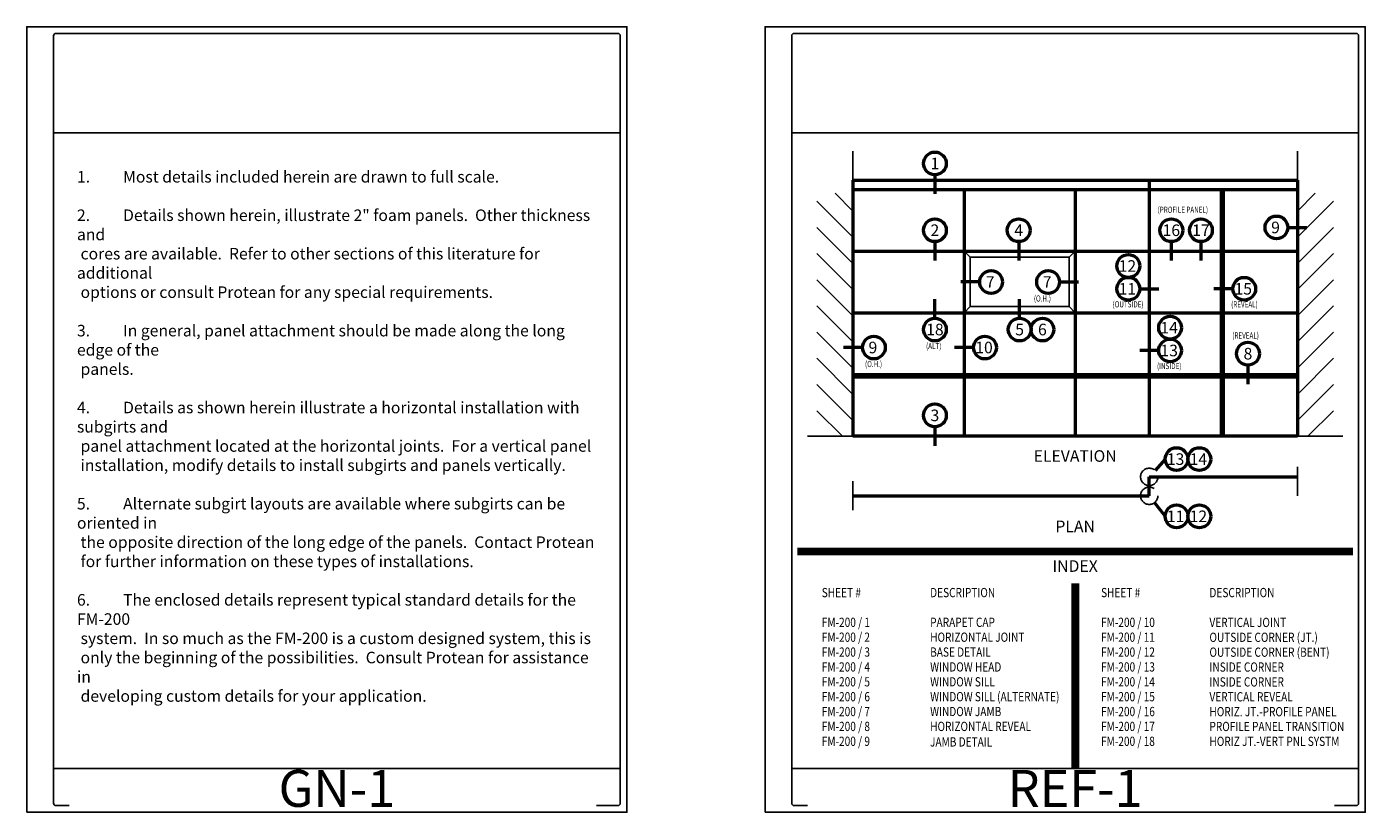
# Model space of a CAD drawing. Units: inches. Extents: x 0 to 48.1, y 0 to 58.6.
# Drawn here: x 0 to 18.1, y 0 to 10.6 of the extents above; entities that cross this region are included whole.
import ezdxf
from ezdxf.enums import TextEntityAlignment as Align

# ---------------------------------------------------------------- set-up
doc = ezdxf.new("R2010")
doc.units = ezdxf.units.IN
doc.header["$MEASUREMENT"] = 0
doc.linetypes.add('PHANTOM2', pattern=[1.25, 0.625, -0.125, 0.125, -0.125, 0.125, -0.125])
for name, color, linetype, lineweight in [('BORDER', 1, 'Continuous', 70), ('PANEL_1', 2, 'Continuous', 50), ('PANEL_2', 40, 'Continuous', 50)]:
    doc.layers.add(name, color=color, linetype=linetype, lineweight=lineweight)
for name, color, linetype in [('CURTAINWALL', 5, 'Continuous'), ('SYSTEM', 244, 'Continuous'), ('TEXT', 122, 'Continuous')]:
    doc.layers.add(name, color=color, linetype=linetype)
doc.styles.add('SHOP', font='swiss.ttf', dxfattribs={"width": 0.85})
doc.styles.get("Standard").update_dxf_attribs({"font": 'swisse.ttf', "width": 0.85})

# ---------------------------------------------------------------- blocks, each defined once
blk = doc.blocks.new('DWG_AREA')
at = {"layer": 'DEFPOINTS'}
for p, q in [((0.362, 9.201), (8.039, 9.201)), ((0.362, 0.592), (8.039, 0.592))]:
    blk.add_line(p, q, dxfattribs=at)
blk.add_lwpolyline([(0, 0), (8.129, 0), (8.129, 10.64), (0, 10.64)], close=True, dxfattribs=at)
blk.add_lwpolyline([(7.715, 0.09), (8.007, 0.09, 0.414214), (8.039, 0.122), (8.039, 10.518, 0.414214), (8.007, 10.55), (0.394, 10.55, 0.414214), (0.362, 10.518), (0.362, 0.122, 0.414214), (0.394, 0.09), (0.573, 0.09)], format="xyb", dxfattribs=at)
blk.add_attdef('SHT_NO', text='', height=0.5, dxfattribs=at).set_placement((4.2, 0.073), align=Align.CENTER)
blk = doc.blocks.new('*X84')
at = {"layer": 'TEXT', "color": 0}
for p, q in [((27, 187.97), (15.32, 199.65)), ((27, 196.46), (21.2, 202.25)), ((27, 179.49), (15.32, 191.17)), ((27, 171), (15.32, 182.68)), ((27, 162.51), (15.32, 174.2)), ((27, 154.03), (15.32, 165.71)), ((27, 145.54), (15.32, 157.23)), ((27, 137.06), (15.32, 148.74)), ((27, 128.57), (15.32, 140.26)), ((23.62, 123.47), (15.32, 131.77))]:
    blk.add_line(p, q, dxfattribs=at)
blk = doc.blocks.new('*X83')
at = {"layer": 'TEXT', "color": 0}
for p, q in [((171, 196.46), (176.8, 202.25)), ((171, 187.97), (182.68, 199.65)), ((171, 179.49), (182.68, 191.17)), ((171, 171), (182.68, 182.68)), ((171, 162.51), (182.68, 174.2)), ((171, 154.03), (182.68, 165.71)), ((171, 145.54), (182.68, 157.23)), ((171, 137.06), (182.68, 148.74)), ((171, 128.57), (182.68, 140.26)), ((174.38, 123.47), (182.68, 131.77))]:
    blk.add_line(p, q, dxfattribs=at)

msp = doc.modelspace()

# ---------------------------------------------------------------- linework, layer by layer
at = {"layer": 'BORDER'}
for p, q in [((10.43826, 3.55376), (17.96226, 3.55376)), ((10.43826, 3.51196), (17.96226, 3.51196)), ((14.17936, 3.0985), (14.17936, 0.59166)), ((14.22116, 3.0985), (14.22116, 0.59166))]:
    msp.add_line(p, q, dxfattribs=at)
at = {"layer": 'CURTAINWALL'}
for p, q in [((12.69546, 7.60078), (12.77906, 7.51718)), ((12.77906, 7.51718), (14.11666, 7.51718)), ((12.77906, 7.51718), (12.77906, 6.84838)), ((14.20026, 7.60078), (14.11666, 7.51718)), ((14.11666, 7.51718), (14.11666, 6.84838)), ((12.69546, 6.76478), (12.77906, 6.84838)), ((12.77906, 6.84838), (14.11666, 6.84838)), ((14.11666, 6.84838), (14.20026, 6.76478))]:
    msp.add_line(p, q, dxfattribs=at)
at = {"layer": 'PANEL_1'}
for p, q in [((11.19066, 8.56218), (17.20986, 8.56218)), ((11.19066, 8.56218), (11.19066, 5.09278)), ((15.20346, 8.56218), (15.20346, 5.09278)), ((17.20986, 8.56218), (17.20986, 5.09278)), ((11.19066, 8.43678), (17.20986, 8.43678)), ((12.69546, 8.43678), (12.69546, 5.09278)), ((14.20026, 8.43678), (14.20026, 5.09278)), ((16.17661, 8.43678), (16.17661, 5.09278)), ((16.20666, 8.43678), (16.20666, 5.09278)), ((11.19066, 7.60078), (17.20986, 7.60078)), ((11.19066, 6.76478), (17.20986, 6.76478)), ((11.19066, 5.92878), (17.20986, 5.92878)), ((11.19066, 5.89825), (17.20986, 5.89825)), ((17.20986, 5.09278), (11.19066, 5.09278))]:
    msp.add_line(p, q, dxfattribs=at)
at = {"layer": 'PANEL_2'}
for p, q in [((12.3002, 8.63352), (12.3002, 8.37645)), ((17.08132, 7.92151), (17.3384, 7.92151)), ((12.3002, 7.72932), (12.3002, 7.47224)), ((13.43502, 7.72932), (13.43502, 7.47224)), ((15.50268, 7.72932), (15.50268, 7.47224)), ((15.90318, 7.72932), (15.90318, 7.47224)), ((12.9076, 7.18278), (12.65052, 7.18278)), ((13.98812, 7.18278), (14.2452, 7.18278)), ((15.07492, 7.09069), (15.332, 7.09069)), ((16.3352, 7.09069), (16.07812, 7.09069)), ((12.3002, 6.69293), (12.3002, 6.95)), ((13.44786, 6.69293), (13.44786, 6.95)), ((11.3192, 6.29493), (11.06212, 6.29493)), ((12.824, 6.29493), (12.56692, 6.29493)), ((15.332, 6.25469), (15.07492, 6.25469)), ((16.54046, 6.05732), (16.54046, 5.80024)), ((12.3002, 5.22132), (12.3002, 4.96424)), ((15.41892, 4.78349), (15.28196, 4.63077)), ((15.20346, 4.54323), (17.20986, 4.54323)), ((15.20346, 4.28736), (15.20346, 4.54323)), ((11.19066, 4.28736), (15.20346, 4.28736)), ((15.41892, 4.00848), (15.27535, 4.19431))]:
    msp.add_line(p, q, dxfattribs=at)
for centre in [(12.3002, 8.78785), (12.3002, 7.88365), (13.43502, 7.88365), (15.50268, 7.88365), (15.90318, 7.88365), (16.92699, 7.92151), (14.92059, 7.39936), (13.06193, 7.18278), (13.83379, 7.18278), (14.92059, 7.09069), (16.48953, 7.09069), (15.48633, 6.56336), (12.3002, 6.53859), (13.44786, 6.53859), (13.75652, 6.53859), (11.47353, 6.29493), (12.97833, 6.29493), (15.48633, 6.25469), (16.54046, 6.21165), (12.3002, 5.37565), (15.57326, 4.78349), (15.88192, 4.78349), (15.57326, 4.00848), (15.88192, 4.00848)]:
    msp.add_circle(centre, 0.15433, dxfattribs=at)
at = {"layer": 'SYSTEM'}
for p, q in [((11.19066, 8.95347), (11.19066, 8.56218)), ((17.20986, 8.95347), (17.20986, 8.56218)), ((11.19066, 5.09278), (10.57588, 5.09278)), ((17.20986, 5.09278), (17.82464, 5.09278)), ((17.20986, 4.67865), (17.20986, 4.28736)), ((11.19066, 4.483), (11.19066, 4.09171)), ((11.19066, 4.483), (11.19066, 4.09171))]:
    msp.add_line(p, q, dxfattribs=at)
at = {"layer": 'TEXT', "linetype": 'PHANTOM2'}
for centre in [(15.20346, 4.54323), (15.20346, 4.28736)]:
    msp.add_circle(centre, 0.11759, dxfattribs=at)

# ---------------------------------------------------------------- block references
for p, values in [((0, 0), {'SHT_NO': 'GN-1'}), ((10, 0), {'SHT_NO': 'REF-1'})]:
    msp.add_blockref('DWG_AREA', p).add_auto_attribs(values)
at = {"layer": 'SYSTEM', "linetype": 'Continuous', "xscale": 0.04180000000000028, "yscale": 0.04180000000000028, "zscale": 0.04180000000000028}
for name in ['*X84', '*X83']:
    msp.add_blockref(name, (10.06206, -0.0684), dxfattribs=at)

# ---------------------------------------------------------------- texts
at = {"layer": 'TEXT'}
for s, p in [('1', (12.3002, 8.78785)), ('9', (16.91399, 7.92151)), ('2', (12.3002, 7.88365)), ('4', (13.43502, 7.88365)), ('16', (15.50268, 7.88365)), ('17', (15.90318, 7.88365)), ('12', (14.90759, 7.39936)), ('7', (13.04893, 7.18278)), ('7', (13.82079, 7.18278)), ('11', (14.90759, 7.09069)), ('15', (16.47653, 7.09069)), ('18', (12.3002, 6.53859)), ('5', (13.44786, 6.53859)), ('6', (13.75652, 6.53859)), ('14', (15.47333, 6.56336)), ('9', (11.46053, 6.29493)), ('10', (12.96533, 6.29493)), ('13', (15.47333, 6.25469)), ('8', (16.54046, 6.21165)), ('3', (12.3002, 5.37565)), ('13', (15.56026, 4.78349)), ('14', (15.86892, 4.78349)), ('11', (15.56026, 4.00848)), ('12', (15.86892, 4.00848))]:
    msp.add_text(s, height=0.15675, dxfattribs=at).set_placement(p, align=Align.MIDDLE_CENTER)
at = {"layer": 'TEXT', "width": 0.75}
for s, p in [('(PROFILE PANEL)', (15.31713, 8.11963)), ('(O.H.)', (13.64085, 6.91768)), ('(OUTSIDE)', (14.70652, 6.83824)), ('(REVEAL)', (16.31248, 6.83824)), ('(ALT)', (12.18067, 6.27349)), ('(REVEAL)', (16.3282, 6.41681)), ('(O.H.)', (11.354, 6.02983)), ('(INSIDE)', (15.30928, 6.00224))]:
    msp.add_text(s, height=0.0836, dxfattribs=at).set_placement(p)
at = {"layer": 'TEXT'}
for s, p in [('%%UELEVATION', (14.20026, 4.74706)), ('%%UPLAN', (14.20026, 3.79366)), ('%%UINDEX', (14.20026, 3.25642))]:
    msp.add_text(s, height=0.15675, dxfattribs=at).set_placement(p, align=Align.CENTER)
at = {"layer": 'TEXT', "style": 'SHOP', "width": 0.8}
for s, p in [('%%USHEET #', (10.76795, 2.91286)), ('%%UDESCRIPTION', (12.2362, 2.91286)), ('%%USHEET #', (14.55085, 2.91286)), ('%%UDESCRIPTION', (16.0191, 2.91286)), ('FM-200 / 1', (10.76795, 2.50997)), ('PARAPET CAP', (12.2362, 2.50997)), ('FM-200 / 10', (14.55085, 2.50997)), ('VERTICAL JOINT', (16.0191, 2.50843)), ('FM-200 / 2', (10.76795, 2.30853)), ('HORIZONTAL JOINT', (12.2362, 2.30853)), ('FM-200 / 11', (14.55085, 2.30853)), ('OUTSIDE CORNER (JT.)', (16.0191, 2.30698)), ('FM-200 / 3', (10.76795, 2.10709)), ('BASE DETAIL', (12.2362, 2.10709)), ('FM-200 / 12', (14.55085, 2.10709)), ('OUTSIDE CORNER (BENT)', (16.0191, 2.10554)), ('FM-200 / 4', (10.76795, 1.90564)), ('WINDOW HEAD', (12.2362, 1.90564)), ('FM-200 / 13', (14.55085, 1.90564)), ('INSIDE CORNER', (16.0191, 1.9041)), ('FM-200 / 5', (10.76795, 1.7042)), ('WINDOW SILL', (12.2362, 1.7042)), ('FM-200 / 14', (14.55085, 1.7042)), ('INSIDE CORNER', (16.0191, 1.70265)), ('FM-200 / 6', (10.76795, 1.50275)), ('WINDOW SILL (ALTERNATE)', (12.2362, 1.50275)), ('FM-200 / 15', (14.55085, 1.50275)), ('VERTICAL REVEAL', (16.0191, 1.50121)), ('FM-200 / 7', (10.76795, 1.30131)), ('WINDOW JAMB', (12.2362, 1.30139)), ('FM-200 / 16', (14.55085, 1.30131)), ('HORIZ. JT.-PROFILE PANEL', (16.0191, 1.29976)), ('FM-200 / 8', (10.76795, 1.09987)), ('HORIZONTAL REVEAL', (12.2362, 1.09987)), ('FM-200 / 17', (14.55085, 1.09987)), ('PROFILE PANEL TRANSITION', (16.0191, 1.09892)), ('FM-200 / 9', (10.76795, 0.89842)), ('JAMB DETAIL', (12.23432, 0.89)), ('FM-200 / 18', (14.55085, 0.89842)), ('HORIZ JT.-VERT PNL SYSTM', (16.0191, 0.89748))]:
    msp.add_text(s, height=0.1254, dxfattribs=at).set_placement(p)
at = {"layer": 'TEXT', "insert": (0.67973, 8.68605), "char_height": 0.1562647, "width": 7.041118, "attachment_point": 1, "style": 'SHOP'}
msp.add_mtext('\\pt0.31253;1.^IMost details included herein are drawn to full scale.\\P\\pt0.375;\\P\\pt0.31253;2.^IDetails shown herein, illustrate 2" foam panels.  Other thickness and\\P^Icores are available.  Refer to other sections of this literature for additional\\P^Ioptions or consult Protean for any special requirements.\\P\\pt0.375;\\P\\pt0.31253;3.^IIn general, panel attachment should be made along the long edge of the\\P^Ipanels.\\P\\pt0.375;\\P\\pt0.31253;4.^IDetails as shown herein illustrate a horizontal installation with subgirts and\\P^Ipanel attachment located at the horizontal joints.  For a vertical panel\\P^Iinstallation, modify details to install subgirts and panels vertically.\\P\\pt0.375;\\P\\pt0.31253;5.^IAlternate subgirt layouts are available where subgirts can be oriented in\\P^Ithe opposite direction of the long edge of the panels.  Contact Protean\\P^Ifor further information on these types of installations.\\P\\pt0.375;\\P\\pt0.31253;6.^IThe enclosed details represent typical standard details for the FM-200\\P^Isystem.  In so much as the FM-200 is a custom designed system, this is\\P^Ionly the beginning of the possibilities.  Consult Protean for assistance in\\P^Ideveloping custom details for your application.', dxfattribs=at)

doc.saveas('drawing.dxf')
